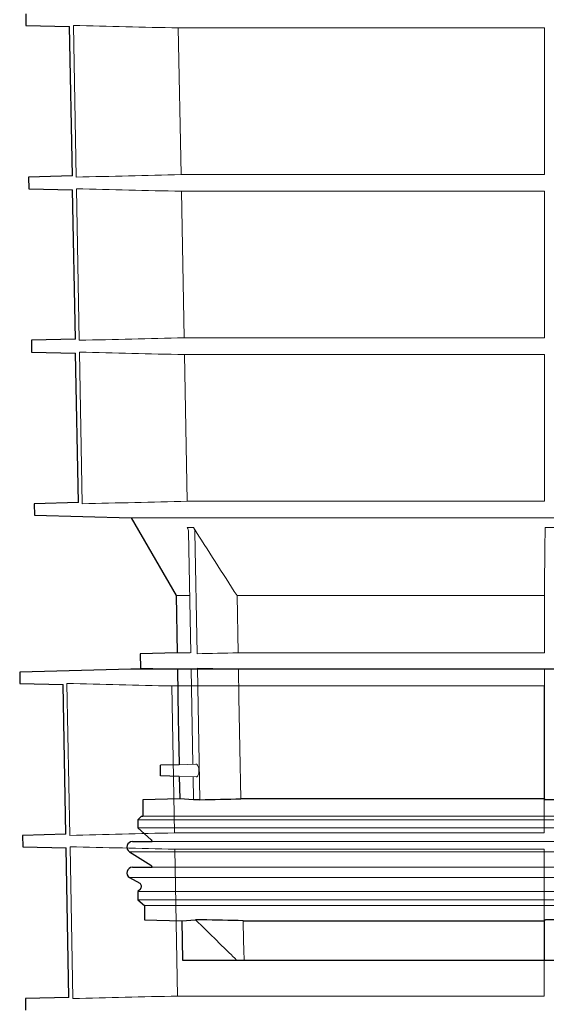
# Model space of a CAD drawing. Units: millimetres. Extents: x -23 to 9076, y 792 to 3565.
# Drawn here: x 4964 to 5109, y 1965 to 2235 of the extents above; entities that cross this region are included whole.
import ezdxf

# ---------------------------------------------------------------- set-up
doc = ezdxf.new("R2010")
doc.units = ezdxf.units.MM
doc.layers.add('DUENN-18', color=94, linetype='Continuous', lineweight=0)
doc.layers.add('SICHTBAR', color=7, linetype='Continuous', lineweight=25)

msp = doc.modelspace()

# ---------------------------------------------------------------- linework, layer by layer
at = {"layer": 'DUENN-18'}
for p, q in [((4979.151, 2233.627), (4979.923, 2192.002)), ((5007.907, 2232.933), (5108.333, 2232.933)), ((5008.671, 2192.694), (5007.907, 2232.933)), ((5108.333, 2232.933), (5108.333, 2192.694)), ((5108.333, 2192.694), (5008.671, 2192.694)), ((4979.983, 2188.806), (4980.755, 2147.222)), ((5008.758, 2188.113), (5108.333, 2188.113)), ((5009.522, 2147.915), (5008.758, 2188.113)), ((5108.333, 2188.113), (5108.333, 2147.915)), ((5108.333, 2147.915), (5009.522, 2147.915)), ((4980.816, 2143.986), (4981.589, 2102.364)), ((5009.61, 2143.292), (5108.333, 2143.292)), ((5010.375, 2103.057), (5009.61, 2143.292)), ((5108.332, 2103.057), (5010.375, 2103.057)), ((5183.082, 2098.555), (4994.971, 2098.555)), ((5010.352, 2095.843), (5012.082, 2095.843)), ((5011.343, 2061.472), (5010.712, 2094.635)), ((5012.451, 2094.635), (5013.088, 2061.207)), ((5108.535, 2095.843), (5112.636, 2095.843)), ((5010.885, 2077.172), (5007.337, 2077.172)), ((5108.332, 2077.172), (5024.026, 2077.172)), ((5024.329, 2061.472), (5024.026, 2077.172)), ((5108.332, 2077.172), (5108.332, 2061.472)), ((5011.182, 2061.472), (5007.611, 2061.472)), ((5108.332, 2061.472), (5024.329, 2061.472)), ((5011.267, 2056.972), (5007.69, 2056.972)), ((5011.915, 2030.904), (5011.418, 2056.972)), ((5013.164, 2057.238), (5013.852, 2021.139)), ((5108.332, 2056.972), (5024.416, 2056.972)), ((5108.332, 2056.972), (5108.332, 2021.405)), ((4977.392, 2053.059), (4978.165, 2011.374)), ((5006.112, 2052.366), (5108.237, 2052.366)), ((5006.876, 2012.067), (5006.112, 2052.366)), ((5108.237, 2052.366), (5108.237, 2012.067)), ((5012.777, 2030.926), (5008.147, 2030.761)), ((5008.203, 2027.538), (5012.842, 2027.417)), ((5012.099, 2021.139), (5011.98, 2027.439)), ((5183.082, 2015.672), (4996.832, 2015.672)), ((5183.082, 2016.672), (4998.157, 2016.672)), ((5183.082, 2013.422), (4996.832, 2013.422)), ((5108.237, 2012.067), (5006.876, 2012.067)), ((4978.223, 2008.26), (4978.996, 1966.594)), ((5365.374, 2009.662), (5000.79, 2009.662)), ((5006.961, 2007.567), (5108.237, 2007.567)), ((5007.726, 1967.287), (5006.961, 2007.567)), ((5108.237, 2007.567), (5108.237, 1967.287)), ((5183.082, 2006.898), (4994.526, 2006.898)), ((5365.374, 2002.612), (5000.79, 2002.612)), ((5183.082, 1999.815), (4994.58, 1999.815)), ((5183.082, 1995.939), (4996.832, 1995.939)), ((5183.082, 1993.672), (4996.832, 1993.672)), ((5183.082, 1992.172), (4998.657, 1992.172)), ((5108.332, 1987.938), (5108.332, 1977.172)), ((5108.237, 1967.287), (5007.726, 1967.287))]:
    msp.add_line(p, q, dxfattribs=at)
at = {"layer": 'DUENN-18', "flags": 128}
for points in [[(5108.333, 2143.292), (5108.332, 2122.555), (5108.332, 2103.057)], [(5025.102, 2021.405), (5024.833, 2035.347), (5024.564, 2049.289), (5024.416, 2056.972)], [(5025.957, 1977.172), (5025.905, 1979.864), (5025.853, 1982.555), (5025.749, 1987.938)]]:
    msp.add_lwpolyline(points, dxfattribs=at)
at = {"layer": 'DUENN-18'}
for points in [[(5007.907, 2232.933), (4998.322, 2233.161), (4988.736, 2233.393), (4979.151, 2233.627)], [(4979.923, 2192.002), (4989.506, 2192.235), (4999.089, 2192.466), (5008.671, 2192.694)], [(5008.758, 2188.113), (4999.166, 2188.341), (4989.575, 2188.572), (4979.983, 2188.806)], [(4980.755, 2147.222), (4990.344, 2147.456), (4999.933, 2147.687), (5009.522, 2147.915)], [(5009.61, 2143.292), (5000.012, 2143.52), (4990.414, 2143.752), (4980.816, 2143.986)], [(4981.589, 2102.364), (4991.184, 2102.597), (5000.779, 2102.829), (5010.375, 2103.057)], [(5024.026, 2077.172), (5020.025, 2083.383), (5016.045, 2089.608), (5012.082, 2095.843)], [(5108.535, 2095.843), (5108.468, 2089.608), (5108.4, 2083.383), (5108.332, 2077.172)], [(5013.088, 2061.207), (5016.835, 2061.296), (5020.582, 2061.384), (5024.329, 2061.472)], [(5024.416, 2056.972), (5020.665, 2057.06), (5016.914, 2057.149), (5013.164, 2057.238)], [(5006.112, 2052.366), (4996.539, 2052.594), (4986.965, 2052.825), (4977.392, 2053.059)], [(4978.165, 2011.374), (4987.736, 2011.607), (4997.306, 2011.838), (5006.876, 2012.067)], [(5006.961, 2007.567), (4997.382, 2007.795), (4987.802, 2008.026), (4978.223, 2008.26)], [(4978.996, 1966.594), (4988.573, 1966.828), (4998.149, 1967.059), (5007.726, 1967.287)]]:
    msp.add_open_spline(points, degree=3, dxfattribs=at)
for points, knots in [([(5010.712, 2094.635), (5010.708, 2094.849), (5010.675, 2095.058), (5010.554, 2095.464), (5010.465, 2095.661), (5010.352, 2095.843)], [0, 0, 0, 0, 0.5, 0.5, 1, 1, 1, 1]), ([(5012.082, 2095.843), (5012.197, 2095.662), (5012.287, 2095.47), (5012.412, 2095.063), (5012.447, 2094.85), (5012.451, 2094.635)], [0, 0, 0, 0, 0.5, 0.5, 1, 1, 1, 1]), ([(5108.529, 2094.635), (5108.529, 2094.85), (5108.529, 2095.059), (5108.531, 2095.466), (5108.533, 2095.662), (5108.535, 2095.843)], [0, 0, 0, 0, 0.5, 0.5, 1, 1, 1, 1]), ([(5013.392, 2027.972), (5013.439, 2028.119), (5013.534, 2028.414), (5013.588, 2028.975), (5013.565, 2029.538), (5013.469, 2030.055), (5013.309, 2030.494), (5013.094, 2030.799), (5012.905, 2030.947), (5012.799, 2030.912), (5012.778, 2030.905)], [0, 0, 0, 0, 0.1354514, 0.2711791, 0.4010815, 0.529196, 0.6625565, 0.806056, 0.961118, 1, 1, 1, 1]), ([(5012.842, 2027.445), (5012.89, 2027.439), (5013.029, 2027.422), (5013.226, 2027.615), (5013.343, 2027.867), (5013.392, 2027.972)], [0, 0, 0, 0, 0.2340373, 0.6823014, 1, 1, 1, 1]), ([(5023.894, 1977.172), (5022.559, 1978.479), (5021.226, 1979.788), (5019.894, 1981.097), (5018.69, 1982.28), (5017.487, 1983.464), (5016.284, 1984.649), (5015.082, 1985.834), (5013.881, 1987.02), (5012.68, 1988.206)], [0, 0, 0, 0, 0.005604923, 0.005604923, 0.005604923, 0.010669905, 0.010669905, 0.010669905, 0.015734897, 0.015734897, 0.015734897, 0.015734897])]:
    msp.add_open_spline(points, degree=3, knots=knots, dxfattribs=at)
at = {"layer": 'SICHTBAR'}
for p, q in [((4966.085, 2236.781), (4966.14, 2233.627)), ((4966.14, 2233.627), (4978.104, 2233.313)), ((4978.862, 2192.316), (4978.09, 2233.314)), ((4978.862, 2192.316), (4966.867, 2192.002)), ((4966.867, 2192.002), (4966.923, 2188.806)), ((4966.923, 2188.806), (4978.932, 2188.492)), ((4979.687, 2147.537), (4978.918, 2188.492)), ((4979.69, 2147.537), (4967.649, 2147.222)), ((4967.649, 2147.222), (4967.705, 2143.986)), ((4967.705, 2143.986), (4979.761, 2143.67)), ((4980.519, 2102.68), (4979.761, 2143.67)), ((4980.519, 2102.68), (4968.432, 2102.364)), ((4968.432, 2102.364), (4968.486, 2099.248)), ((4968.486, 2099.248), (4994.971, 2098.555)), ((4994.971, 2098.555), (5007.337, 2077.172)), ((5007.337, 2077.172), (5007.611, 2061.472)), ((5007.611, 2061.472), (4997.458, 2061.207)), ((4997.458, 2061.207), (4997.527, 2057.238)), ((4994.881, 2056.972), (4964.426, 2056.175)), ((4964.426, 2056.175), (4964.481, 2053.059)), ((5182.987, 2056.972), (4994.881, 2056.972)), ((5371.079, 2056.972), (4994.894, 2056.972)), ((4997.527, 2057.238), (5007.69, 2056.972)), ((5007.69, 2056.972), (5007.923, 2043.572)), ((4964.481, 2053.059), (4976.353, 2052.748)), ((4977.109, 2011.685), (4976.339, 2052.749)), ((5007.923, 2043.572), (5007.997, 2039.342)), ((5007.997, 2039.342), (5008.146, 2030.805)), ((5008.147, 2030.761), (5003.082, 2030.672)), ((5003.082, 2029.172), (5003.082, 2030.672)), ((5003.082, 2027.672), (5003.082, 2029.172)), ((5008.203, 2027.538), (5003.082, 2027.672)), ((5008.203, 2027.538), (5008.31, 2021.405)), ((5008.31, 2021.405), (4998.157, 2021.139)), ((4998.157, 2021.139), (4998.157, 2016.672)), ((5012.099, 2021.139), (5008.31, 2021.405)), ((5013.852, 2021.139), (5012.099, 2021.139)), ((5108.332, 2021.405), (5025.102, 2021.405)), ((5112.641, 2021.139), (5108.529, 2021.139)), ((4997.832, 2016.672), (4996.832, 2015.672)), ((4996.832, 2015.672), (4996.832, 2013.422)), ((4997.832, 2016.672), (4998.157, 2016.672)), ((4996.832, 2013.422), (5000.502, 2010.119)), ((4977.111, 2011.685), (4965.208, 2011.374)), ((4965.208, 2011.374), (4965.263, 2008.26)), ((4965.263, 2008.26), (4977.18, 2007.948)), ((4977.936, 1966.907), (4977.166, 2007.948)), ((4995.332, 2009.662), (5000.79, 2009.662)), ((4994.526, 2006.898), (5000.37, 2003.169)), ((4995.332, 2002.612), (5000.79, 2002.612)), ((4994.58, 1999.815), (4997.334, 1998.218)), ((4997.54, 1996.646), (4996.832, 1995.939)), ((4996.832, 1995.939), (4996.832, 1993.672)), ((4996.832, 1993.672), (4998.657, 1992.172)), ((4998.657, 1992.172), (4998.657, 1988.206)), ((4998.657, 1988.206), (5008.895, 1987.938)), ((5008.895, 1987.938), (5012.68, 1988.206)), ((5008.895, 1987.938), (5009.082, 1977.172)), ((5014.353, 1988.206), (5012.68, 1988.206)), ((5025.749, 1987.938), (5108.332, 1987.938)), ((5112.544, 1988.206), (5108.631, 1988.206)), ((5009.082, 1977.172), (5023.894, 1977.172)), ((5023.894, 1977.172), (5025.957, 1977.172)), ((5025.957, 1977.172), (5108.332, 1977.172)), ((5108.332, 1977.172), (5112.832, 1977.172)), ((4977.939, 1966.907), (4965.99, 1966.594)), ((4965.99, 1966.594), (4966.045, 1963.44))]:
    msp.add_line(p, q, dxfattribs=at)
at = {"layer": 'SICHTBAR', "flags": 128}
msp.add_lwpolyline([(5000.502, 2010.119), (5000.692, 2009.887), (5000.79, 2009.662)], dxfattribs=at)
at = {"layer": 'SICHTBAR'}
for centre, radius, start, end in [((4994.894, 2056.472), 0.5, 90, 91.5), ((4995.332, 2008.162), 1.5, 90, 237.46031), ((4995.332, 2001.112), 1.5, 90, 239.9), ((4999.832, 2002.326), 1, 16.66248, 57.46031), ((4996.832, 1997.353), 1, 315, 59.9)]:
    msp.add_arc(centre, radius, start, end, dxfattribs=at)
for points in [[(5013.852, 2021.139), (5017.602, 2021.228), (5021.352, 2021.317), (5025.102, 2021.405)], [(5108.332, 2021.405), (5108.398, 2021.317), (5108.463, 2021.228), (5108.529, 2021.139)], [(5025.749, 1987.938), (5021.95, 1988.027), (5018.152, 1988.117), (5014.353, 1988.206)], [(5108.631, 1988.206), (5108.531, 1988.117), (5108.432, 1988.027), (5108.332, 1987.938)]]:
    msp.add_open_spline(points, degree=3, dxfattribs=at)

doc.saveas('drawing.dxf')
